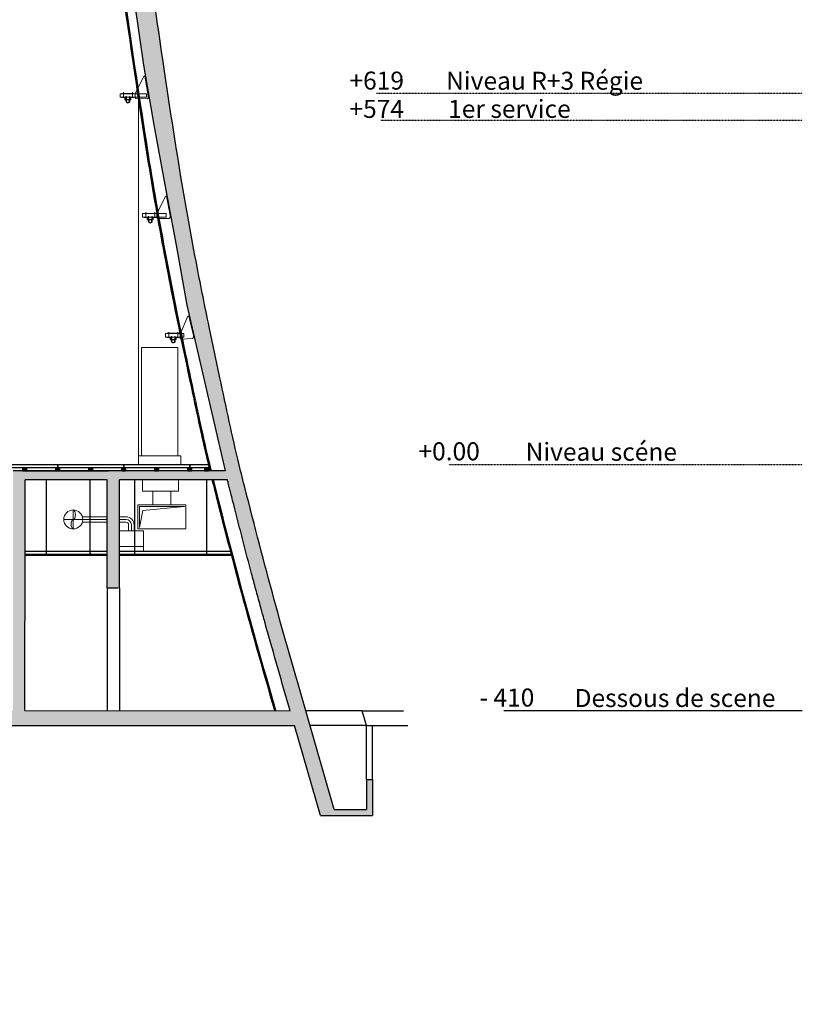
# Model space of a CAD drawing. Units: millimetres. Extents: x -44392 to 81787, y -22387 to 71916.
# Drawn here: x 14899 to 27942, y 27952 to 44371 of the extents above; entities that cross this region are included whole.
import ezdxf

# ---------------------------------------------------------------- set-up
doc = ezdxf.new("R2010")
doc.units = ezdxf.units.MM
doc.linetypes.add('CACHEX2', pattern=[19.05, 12.7, -6.35])
for name, color, linetype, lineweight in [('BAT-Cloison', 151, 'Continuous', 18), ('BAT_Beton', 165, 'Continuous', 25), ('SCE-Serrurerie', 132, 'Continuous', 13)]:
    doc.layers.add(name, color=color, linetype=linetype, lineweight=lineweight)
for name, color, linetype in [('BAT-Faux plafond', 191, 'Continuous'), ('SCE-Menuiserie', 34, 'Continuous'), ('SCE-Texte', 40, 'Continuous')]:
    doc.layers.add(name, color=color, linetype=linetype)
doc.layers.add('BAT-Hachure', color=155, linetype='Continuous', transparency=0.6)
doc.styles.get("Standard").update_dxf_attribs({"font": 'arial.ttf'})

# ---------------------------------------------------------------- blocks, each defined once
blk = doc.blocks.new('lambourde-c')
at = {"layer": 'SCE-Menuiserie'}
for p, q in [((3, 1.4), (-3, 5.4)), ((3, 5.4), (-3, 1.4)), ((-3, 1), (3, 1)), ((-3, 0.7), (3, 0.7)), ((-3, 0.3), (3, 0.3))]:
    blk.add_line(p, q, dxfattribs=at)
for points in [[(3, 5.4), (-3, 5.4), (-3, 1.4), (3, 1.4)], [(3, 0), (-3, 0), (-3, 1.4), (3, 1.4)]]:
    blk.add_lwpolyline(points, close=True, dxfattribs=at)
blk = doc.blocks.new('ConsoleLisseProfil')
for p, q in [((-226, 30), (-84, 324)), ((-64, 324), (-84, 324)), ((-58, 325), (-64, 324)), ((-6, -1), (-64, 324)), ((0, 0), (-58, 325)), ((-226, 30), (-226, -36)), ((-226, -36), (-211, -51)), ((-21, -51), (-211, -51)), ((-21, -51), (-6, -36)), ((0, 0), (-6, -1)), ((-6, -1), (-6, -36))]:
    blk.add_line(p, q)
blk = doc.blocks.new('BrideM8')
for p, q in [((-100, 32), (-99, 33)), ((-100, 26), (-100, 32)), ((-100, 26), (-99, 25)), ((-25, 33), (-99, 33)), ((-25, 25), (-99, 25)), ((-100, -26), (-99, -25)), ((-100, -26), (-100, -32)), ((-100, -32), (-99, -33)), ((-25, -25), (-99, -25)), ((-25, -33), (-99, -33))]:
    blk.add_line(p, q)
for radius in [33, 25]:
    blk.add_arc((-25, 0), radius, 270, 90)
blk = doc.blocks.new('BrideSpécialeFace')
for p, q in [((100, 101), (-100, 101)), ((-100, 96), (-100, 101)), ((100, 96), (-100, 96)), ((-52, 36), (-100, 36)), ((-100, 32), (-100, 36)), ((-52, 32), (-100, 32)), ((-75, 25), (-75, 122)), ((-50, 2), (-50, 30)), ((-46, 2), (-46, 30)), ((44, 0), (-44, 0)), ((46, 2), (46, 30)), ((50, 2), (50, 30)), ((52, 36), (100, 36)), ((52, 32), (100, 32)), ((75, 25), (75, 122)), ((100, 96), (100, 101)), ((100, 32), (100, 36)), ((44, -4), (-44, -4))]:
    blk.add_line(p, q)
at = {"color": 1}
blk.add_circle((0, -28), 24.1, dxfattribs=at)
for centre, radius, start, end in [((-52, 30), 6, 0, 90), ((-52, 30), 2, 0, 90), ((-44, 2), 6, 180, 270), ((-44, 2), 2, 180, 270), ((44, 2), 2, 270, 0), ((44, 2), 6, 270, 0), ((52, 30), 6, 90, 180), ((52, 30), 2, 90, 180)]:
    blk.add_arc(centre, radius, start, end)
at = {"rotation": 270}
blk.add_blockref('BrideM8', (0, -52), dxfattribs=at)
blk = doc.blocks.new('*U88')
for p, q in [((-1467, 6187), (-1032, 6187)), ((-1467, 6187), (-1467, 6127)), ((-1467, 6127), (-1032, 6127)), ((-1032, 6187), (-1032, 6127)), ((-1095, 4187), (-700, 4187)), ((-1095, 4187), (-1095, 4127)), ((-1095, 4127), (-700, 4127)), ((-700, 4187), (-700, 4127)), ((-712, 2187), (-409, 2187)), ((-712, 2187), (-712, 2127)), ((-409, 2187), (-409, 2127)), ((-712, 2127), (-409, 2127))]:
    blk.add_line(p, q)
for p, rotation in [((-994, 6155), 359.6160451195645), ((-630, 4157), 0.08663699878911513), ((-243, 2158), 2.871226839397053)]:
    blk.add_blockref('ConsoleLisseProfil', p, dxfattribs=dict(rotation=rotation))
for p in [(-1340, 6091), (-968, 4091), (-585, 2091)]:
    blk.add_blockref('BrideSpécialeFace', p)

msp = doc.modelspace()

# ---------------------------------------------------------------- hatches: boundary and pattern name
at = {"layer": 'BAT-Hachure', "transparency": 33554534}
h = msp.add_hatch(color=256, dxfattribs=at)
h.dxf.hatch_style = 1
edge = h.paths.add_edge_path()
edge.add_spline(control_points=[(19665, 32849), (19487, 33465), (19133, 34694), (18778, 36065), (18467, 37296), (18280, 38199), (18044, 39299), (17821, 40414), (17563, 41846), (17295, 43615), (16969, 45878), (16663, 48879), (16389, 52546), (16251, 56216), (16212, 58550), (16195, 59550)], knot_values=[0, 0, 0, 0, 1923.050961, 3835.568935, 4247.879498, 5732.770066, 6601.61988, 7621.423783, 9145.530079, 10967.177685, 12986.682574, 16003.70097, 20014.564343, 24017.763064, 27018.363005, 27018.363005, 27018.363005, 27018.363005], degree=3, periodic=0)
edge.add_line((16195, 59550), (16195, 60050))
edge.add_line((16195, 60050), (15929, 60050))
edge.add_line((15929, 60050), (15210, 59964))
edge.add_line((15210, 59964), (15210, 59850))
edge.add_line((15210, 59850), (15595, 59850))
edge.add_line((15595, 59850), (15666, 59106))
edge.add_line((15666, 59106), (16008, 59106))
edge.add_line((16008, 59106), (16008, 58858))
edge.add_line((16008, 58858), (15629, 58858))
edge.add_line((15629, 58858), (15666, 58613))
edge.add_line((15666, 58613), (15785, 57613))
edge.add_line((15785, 57613), (15869, 56613))
edge.add_line((15869, 56613), (15940, 55613))
edge.add_line((15940, 55613), (15977, 54613))
edge.add_line((15977, 54613), (16022, 53613))
edge.add_line((16022, 53613), (16074, 52613))
edge.add_line((16074, 52613), (16134, 51613))
edge.add_line((16134, 51613), (16203, 50613))
edge.add_line((16203, 50613), (16281, 49613))
edge.add_line((16281, 49613), (16368, 48613))
edge.add_line((16368, 48613), (16465, 47613))
edge.add_line((16465, 47613), (16572, 46613))
edge.add_line((16572, 46613), (16690, 45613))
edge.add_line((16690, 45613), (16818, 44613))
edge.add_line((16818, 44613), (16961, 43613))
edge.add_line((16961, 43613), (17132, 42617))
edge.add_line((17132, 42617), (17319, 41617))
edge.add_line((17319, 41617), (17506, 40613))
edge.add_line((17506, 40613), (17683, 39613))
edge.add_line((17683, 39613), (18323, 36850))
edge.add_line((18323, 36850), (14788, 36850))
edge.add_line((14788, 36850), (14787, 32850))
edge.add_line((14787, 32850), (11776, 32851))
edge.add_line((11776, 32851), (11776, 31751))
edge.add_line((11776, 31751), (6971, 31752))
edge.add_line((6971, 31752), (6971, 32852))
edge.add_line((6971, 32852), (-2743, 32853))
edge.add_line((-2743, 32853), (-2743, 36553))
edge.add_line((-2743, 36553), (-3233, 36553))
edge.add_line((-3233, 36553), (-3234, 36233))
edge.add_line((-3234, 36233), (-2943, 36233))
edge.add_line((-2943, 36233), (-2944, 32853))
edge.add_line((-2944, 32853), (-4384, 32854))
edge.add_line((-4384, 32854), (-4384, 36234))
edge.add_line((-4384, 36234), (-4234, 36234))
edge.add_line((-4234, 36234), (-4233, 36554))
edge.add_line((-4233, 36554), (-5024, 36554))
edge.add_line((-5024, 36554), (-5024, 36234))
edge.add_line((-5024, 36234), (-4584, 36234))
edge.add_line((-4584, 36234), (-4584, 32854))
edge.add_line((-4584, 32854), (-12223, 32855))
edge.add_line((-12223, 32855), (-12223, 36235))
edge.add_line((-12223, 36235), (-5124, 36234))
edge.add_line((-5124, 36234), (-5124, 36554))
edge.add_line((-5124, 36554), (-5423, 36554))
edge.add_line((-5423, 36554), (-12473, 36555))
edge.add_line((-12473, 36555), (-35258, 36559))
edge.add_line((-35258, 36559), (-36114, 35989))
edge.add_line((-36114, 35989), (-22620, 35987))
edge.add_line((-22620, 35987), (-22621, 31763))
edge.add_line((-22621, 31763), (-41946, 31766))
edge.add_line((-41946, 31766), (-41947, 31465))
edge.add_line((-41947, 31465), (-22314, 31462))
edge.add_line((-22314, 31462), (-22314, 32607))
edge.add_line((-22314, 32607), (-22314, 32897))
edge.add_line((-22314, 32897), (-22314, 36007))
edge.add_line((-22314, 36007), (-12473, 36005))
edge.add_line((-12473, 36005), (-12474, 32855))
edge.add_line((-12474, 32855), (-21916, 32857))
edge.add_line((-21916, 32857), (-21916, 32607))
edge.add_line((-21916, 32607), (-12474, 32605))
edge.add_line((-12474, 32605), (-12474, 27955))
edge.add_line((-12474, 27955), (2576, 27952))
edge.add_line((2576, 27952), (2576, 32602))
edge.add_line((2576, 32602), (6726, 32602))
edge.add_line((6726, 32602), (6726, 31502))
edge.add_line((6726, 31502), (7126, 31502))
edge.add_line((7126, 31502), (7126, 30251))
edge.add_line((7126, 30251), (7526, 30012))
edge.add_line((7526, 30012), (7526, 31502))
edge.add_line((7526, 31502), (8976, 31501))
edge.add_line((8976, 31501), (8976, 30250))
edge.add_line((8976, 30250), (9376, 30012))
edge.add_line((9376, 30012), (9376, 31501))
edge.add_line((9376, 31501), (12026, 31501))
edge.add_line((12026, 31501), (12026, 32601))
edge.add_line((12026, 32601), (19477, 32599))
edge.add_line((19477, 32599), (19910, 31099))
edge.add_line((19910, 31099), (20777, 31099))
edge.add_line((20777, 31099), (20777, 31699))
edge.add_line((20777, 31699), (20677, 31699))
edge.add_line((20677, 31699), (20677, 31199))
edge.add_line((20677, 31199), (20141, 31199))
edge.add_line((20141, 31199), (19665, 32849))
h.paths.add_polyline_path([(-35064, 36144), (-35064, 36459), (-12473, 36455), (-12473, 36140)], flags=16)
h.paths.add_polyline_path([(-12223, 32605), (-4585, 32604), (-4585, 32304), (-4385, 32304), (-4385, 32604), (-2944, 32603), (-2944, 32303), (-2744, 32303), (-2743, 32603), (26, 32603), (26, 32303), (376, 32303), (376, 32603), (2326, 32602), (2326, 28252), (-12224, 28255)], flags=16)
edge = h.paths.add_edge_path(flags=16)
edge.add_spline(control_points=[(18360, 36700), (18365, 36680), (18370, 36660), (18382, 36612), (18389, 36585), (18399, 36544), (18403, 36530), (18410, 36503), (18413, 36489), (18427, 36436), (18437, 36396), (18459, 36309), (18471, 36263), (18514, 36096), (18545, 35975), (18592, 35793), (18607, 35732), (18669, 35493), (18716, 35315), (18787, 35048), (18811, 34958), (18847, 34825), (18859, 34780), (18884, 34691), (18896, 34647), (18931, 34518), (18954, 34435), (19005, 34250), (19034, 34148), (19175, 33647), (19290, 33248), (19405, 32849)], knot_values=[72.200916, 72.200916, 72.200916, 72.200916, 133.595173, 133.595173, 217.896227, 217.896227, 260.046753, 260.046753, 302.19728, 302.19728, 426.008146, 426.008146, 569.051612, 569.051612, 943.614596, 943.614596, 1130.896088, 1130.896088, 1682.707135, 1682.707135, 1958.612658, 1958.612658, 2096.565419, 2096.565419, 2234.518181, 2234.518181, 2494.067881, 2494.067881, 2809.118863, 2809.118863, 4052.91997, 4052.91997, 4052.91997, 4052.91997], degree=3, periodic=0)
edge.add_line((19405, 32849), (14987, 32850))
edge.add_line((14987, 32850), (14988, 35850))
edge.add_line((14988, 35850), (14988, 36700))
edge.add_line((14988, 36700), (16357, 36700))
edge.add_line((16357, 36700), (16357, 35850))
edge.add_line((16357, 35850), (16356, 34900))
edge.add_line((16356, 34900), (16560, 34900))
edge.add_line((16560, 34900), (16560, 36700))
edge.add_line((16560, 36700), (18360, 36700))

# ---------------------------------------------------------------- linework, layer by layer
at = {"layer": 'BAT-Cloison'}
for p, q in [((16880, 43019), (16879, 36950)), ((16929, 37100), (16879, 37100)), ((17536, 37100), (17586, 37100)), ((17586, 37100), (17586, 36950)), ((16943, 36700), (16943, 36508)), ((17543, 36700), (17543, 36508)), ((16943, 36508), (17543, 36508)), ((17119, 36508), (17119, 36280)), ((17419, 36508), (17419, 36280)), ((15792, 36195), (15792, 35880)), ((17644, 36255), (16894, 36255)), ((16894, 36255), (16894, 35905)), ((16953, 36185), (16894, 35905)), ((17644, 36255), (16953, 36185)), ((15950, 36038), (15635, 36038)), ((16357, 36083), (15950, 36083)), ((16357, 36038), (15950, 36038)), ((16357, 35993), (15950, 35993)), ((16670, 36082), (16560, 36082)), ((16670, 36037), (16560, 36037)), ((16670, 35992), (16560, 35992)), ((16560, 35585), (16560, 35848)), ((16560, 35848), (16960, 35848)), ((16715, 35848), (16715, 35947)), ((16760, 35848), (16760, 35947)), ((16805, 35848), (16805, 35947)), ((16960, 35585), (16960, 35848))]:
    msp.add_line(p, q, dxfattribs=at)
for points in [[(16930, 38905), (16929, 37100), (17536, 37100), (17537, 38905)], [(16869, 35880), (17669, 35880), (17669, 36280), (16869, 36280)], [(16960, 35510), (16960, 35585), (16560, 35585), (16560, 35510)]]:
    msp.add_lwpolyline(points, close=True, dxfattribs=at)
msp.add_circle((15792, 36038), 158, dxfattribs=at)
for radius in [135, 90, 45]:
    msp.add_arc((16670, 35947), radius, 359.99, 89.99, dxfattribs=at)
for centre, start_param, end_param in [((15792, 36116), 3.141593, 6.283185), ((15792, 35959), 0, 3.141593)]:
    msp.add_ellipse(centre, major_axis=(0, 78.7), ratio=0.45964, start_param=start_param, end_param=end_param, dxfattribs=at)
for points, knots in [([(18066, 36850), (18028, 37008), (17991, 37167), (17881, 37660), (17811, 37993), (17627, 38860), (17512, 39403), (17300, 40491), (17200, 41036), (16978, 42351), (16865, 43117), (16641, 44650), (16535, 45421), (16356, 46966), (16279, 47739), (16060, 50171), (15943, 51835), (15840, 54009), (15819, 54518), (15801, 55027)], [426.538893, 426.538893, 426.538893, 426.538893, 474.567517, 474.567517, 576.090574, 576.090574, 741.071556, 741.071556, 906.052538, 906.052538, 1137.701055, 1137.701055, 1369.349572, 1369.349572, 1600.998089, 1600.998089, 2098.928249, 2098.928249, 2251.183464, 2251.183464, 2251.183464, 2251.183464]), ([(18080, 36850), (18029, 37063), (17979, 37276), (17841, 37907), (17755, 38319), (17580, 39150), (17493, 39569), (17252, 40806), (17109, 41630), (16874, 43131), (16775, 43808), (16583, 45170), (16496, 45854), (16343, 47222), (16277, 47906), (16038, 50568), (15909, 52553), (15826, 54701), (15820, 54864), (15814, 55027)], [426.174848, 426.174848, 426.174848, 426.174848, 490.821398, 490.821398, 617.869328, 617.869328, 744.917257, 744.917257, 993.315699, 993.315699, 1198.435738, 1198.435738, 1403.555777, 1403.555777, 1608.675816, 1608.675816, 2202.313008, 2202.313008, 2251.183464, 2251.183464, 2251.183464, 2251.183464]), ([(18094, 36850), (18036, 37089), (17981, 37329), (17846, 37946), (17768, 38321), (17561, 39300), (17437, 39907), (17211, 41124), (17106, 41735), (16879, 43178), (16757, 44009), (16529, 45683), (16430, 46523), (16260, 48202), (16186, 49041), (16054, 50722), (15996, 51563), (15898, 53279), (15858, 54153), (15827, 55028)], [425.864056, 425.864056, 425.864056, 425.864056, 498.518708, 498.518708, 613.788521, 613.788521, 798.045425, 798.045425, 982.302329, 982.302329, 1234.1138, 1234.1138, 1485.92527, 1485.92527, 1737.736741, 1737.736741, 1989.548211, 1989.548211, 2251.183464, 2251.183464, 2251.183464, 2251.183464]), ([(19145, 32850), (18945, 33540), (18746, 34236), (18435, 35397), (18315, 35861), (18166, 36449), (18134, 36574), (18103, 36700)], [14.436672, 14.436672, 14.436672, 14.436672, 230.006204, 230.006204, 373.04446, 373.04446, 411.351921, 411.351921, 411.351921, 411.351921]), ([(19157, 32853), (18947, 33582), (18737, 34315), (18436, 35447), (18333, 35842), (18194, 36390), (18155, 36545), (18117, 36700)], [14.436672, 14.436672, 14.436672, 14.436672, 241.756063, 241.756063, 363.773468, 363.773468, 410.968632, 410.968632, 410.968632, 410.968632]), ([(19170, 32857), (18956, 33597), (18743, 34343), (18425, 35538), (18310, 35982), (18175, 36520), (18152, 36610), (18130, 36700)], [14.436672, 14.436672, 14.436672, 14.436672, 245.546529, 245.546529, 383.248894, 383.248894, 410.652842, 410.652842, 410.652842, 410.652842])]:
    msp.add_open_spline(points, degree=3, knots=knots, dxfattribs=at)
at = {"layer": 'BAT-Faux plafond'}
for p, q in [((15344, 35530), (15344, 36700)), ((16072, 35530), (16072, 36700)), ((16816, 35530), (16816, 36700)), ((18016, 35530), (18016, 36700)), ((14988, 35510), (16357, 35510)), ((15333, 35465), (15333, 35460)), ((15353, 35465), (15353, 35460)), ((16560, 35510), (18407, 35510)), ((14988, 35460), (16357, 35460)), ((14988, 35440), (16357, 35440)), ((14988, 35440), (16357, 35440)), ((15353, 35460), (15333, 35460)), ((16062, 35465), (16062, 35460)), ((16082, 35460), (16062, 35460)), ((16082, 35465), (16082, 35460)), ((16560, 35460), (18420, 35460)), ((16560, 35440), (18425, 35440)), ((16806, 35465), (16806, 35460)), ((16826, 35460), (16806, 35460)), ((16826, 35465), (16826, 35460)), ((18006, 35465), (18006, 35460)), ((18026, 35460), (18006, 35460)), ((18026, 35465), (18026, 35460))]:
    msp.add_line(p, q, dxfattribs=at)
for points in [[(15353, 35465), (15345, 35465), (15345, 35510), (15348, 35510), (15348, 35530), (15340, 35530), (15340, 35510), (15342, 35510), (15342, 35465), (15333, 35465)], [(16082, 35465), (16073, 35465), (16073, 35510), (16076, 35510), (16076, 35530), (16068, 35530), (16068, 35510), (16070, 35510), (16070, 35465), (16062, 35465)], [(16826, 35465), (16817, 35465), (16817, 35510), (16820, 35510), (16820, 35530), (16812, 35530), (16812, 35510), (16814, 35510), (16814, 35465), (16806, 35465)], [(18026, 35465), (18017, 35465), (18017, 35510), (18020, 35510), (18020, 35530), (18012, 35530), (18012, 35510), (18014, 35510), (18014, 35465), (18006, 35465)]]:
    msp.add_lwpolyline(points, dxfattribs=at)
at = {"layer": 'BAT_Beton'}
for p, q in [((18323, 36850), (14788, 36850)), ((14988, 36850), (16377, 36850)), ((14988, 35850), (14988, 36700)), ((16357, 36700), (14988, 36700)), ((16357, 35850), (16357, 36700)), ((16560, 34900), (16560, 36700)), ((18360, 36700), (16560, 36700)), ((14987, 32850), (14988, 35850)), ((16356, 34900), (16357, 35850)), ((16356, 34900), (16540, 34900)), ((14987, 32850), (19405, 32849)), ((20141, 31199), (19665, 32849)), ((20605, 32849), (21297, 32849)), ((20677, 32599), (20605, 32849)), ((20677, 32599), (20605, 32849)), ((12026, 32601), (19477, 32599)), ((19910, 31099), (19477, 32599)), ((20677, 32599), (21369, 32599)), ((20677, 31699), (20777, 31699)), ((20677, 31699), (20677, 31199)), ((20777, 31699), (20777, 31099)), ((20141, 31199), (20677, 31199)), ((19910, 31099), (20777, 31099))]:
    msp.add_line(p, q, dxfattribs=at)
at = {"layer": 'BAT_Beton', "color": 253, "lineweight": 25}
for p, q in [((16356, 34900), (16356, 32850)), ((16560, 34900), (16560, 32850)), ((20605, 32849), (19665, 32849)), ((27942, 32848), (22969, 32849)), ((20677, 32599), (19737, 32599)), ((20677, 31699), (20677, 32599)), ((20777, 31699), (20777, 32599))]:
    msp.add_line(p, q, dxfattribs=at)
at = {"layer": 'BAT_Beton'}
msp.add_lwpolyline([(16690, 45613), (16818, 44613), (16961, 43613), (17132, 42617), (17319, 41617), (17506, 40613), (17683, 39613), (18323, 36850)], dxfattribs=at)
msp.add_spline([(19665, 32849), (19141, 34700), (18656, 36550), (18556, 36950), (18236, 38400), (18056, 39250), (17856, 40250), (17587, 41750), (17307, 43550), (17027, 45550), (16708, 48550), (16414, 52550), (16254, 56550), (16195, 59550)], degree=3, dxfattribs=at)
msp.add_open_spline([(19405, 32849), (19290, 33248), (19175, 33647), (19034, 34148), (19005, 34250), (18954, 34435), (18931, 34518), (18896, 34647), (18884, 34691), (18859, 34780), (18847, 34825), (18811, 34958), (18787, 35048), (18716, 35315), (18669, 35493), (18607, 35732), (18592, 35793), (18545, 35975), (18514, 36096), (18471, 36263), (18459, 36309), (18437, 36396), (18427, 36436), (18413, 36489), (18410, 36503), (18403, 36530), (18399, 36544), (18389, 36585), (18382, 36612), (18370, 36660), (18365, 36680), (18360, 36700)], degree=3, knots=[72.200916, 72.200916, 72.200916, 72.200916, 1316.002022, 1316.002022, 1631.053004, 1631.053004, 1890.602704, 1890.602704, 2028.555466, 2028.555466, 2166.508228, 2166.508228, 2442.413751, 2442.413751, 2994.224797, 2994.224797, 3181.506289, 3181.506289, 3556.069273, 3556.069273, 3699.112739, 3699.112739, 3822.923605, 3822.923605, 3865.074132, 3865.074132, 3907.224659, 3907.224659, 3991.525713, 3991.525713, 4052.91997, 4052.91997, 4052.91997, 4052.91997], dxfattribs=at)
at = {"layer": 'SCE-Menuiserie'}
for p, q in [((17986, 36864), (18046, 36904)), ((17986, 36904), (18046, 36864)), ((18046, 36864), (17986, 36864)), ((17986, 36864), (17986, 36850)), ((18046, 36860), (17986, 36860)), ((18046, 36857), (17986, 36857)), ((18046, 36853), (17986, 36853)), ((17986, 36850), (18046, 36850)), ((18046, 36850), (18046, 36864))]:
    msp.add_line(p, q, dxfattribs=at)
for points in [[(14432, 36904), (15532, 36904), (15532, 36950), (14432, 36950)], [(15532, 36904), (16632, 36904), (16632, 36950), (15532, 36950)], [(16632, 36904), (17732, 36904), (17732, 36950), (16632, 36950)], [(17986, 36904), (18046, 36904), (18046, 36864), (17986, 36864)]]:
    msp.add_lwpolyline(points, close=True, dxfattribs=at)
msp.add_lwpolyline([(18042, 36950), (17732, 36950), (17732, 36904), (18053, 36904)], dxfattribs=at)
at = {"layer": 'SCE-Texte', "linetype": 'CACHEX2'}
for p, q in [((27942, 43138), (20847, 43140)), ((27942, 42688), (20916, 42689)), ((27942, 36948), (22050, 36949))]:
    msp.add_line(p, q, dxfattribs=at).dxf.unprotected_set("ltscale", 0)

# ---------------------------------------------------------------- block references
at = {"layer": 'SCE-Menuiserie', "xscale": -10, "yscale": 10, "zscale": 10, "rotation": 359.9900000039739}
for p in [(14982, 36850), (15532, 36850), (16082, 36850), (16632, 36850), (17182, 36850), (17732, 36850)]:
    msp.add_blockref('lambourde-c', p, dxfattribs=at)
at = {"layer": 'SCE-Serrurerie'}
msp.add_blockref('*U88', (18042, 36950), dxfattribs=at)

# ---------------------------------------------------------------- texts
at = {"layer": 'SCE-Texte'}
for s, p in [('Niveau R+3 Régie', (22006, 43203)), ('1er service ', (22039, 42734)), ('Niveau scéne', (23330, 37016)), ('Dessous de scene', (24147, 32910))]:
    e = msp.add_text(s, height=300, dxfattribs=at)
    e.set_placement(p)
    e.dxf.unprotected_set("ltscale", 0)
at = {"layer": 'SCE-Texte', "color": 1, "char_height": 300, "attachment_point": 2}
for s, insert in [('\\pxql;+619 ', (20900, 43506)), ('\\pxql;+574  ', (20946, 43034)), ('\\pxql;+0.00', (22061, 37324)), ('\\pxql;- 410', (23023, 33218))]:
    msp.add_mtext(s, dxfattribs=dict(at, insert=insert)).dxf.unprotected_set("ltscale", 0)

doc.saveas('drawing.dxf')
